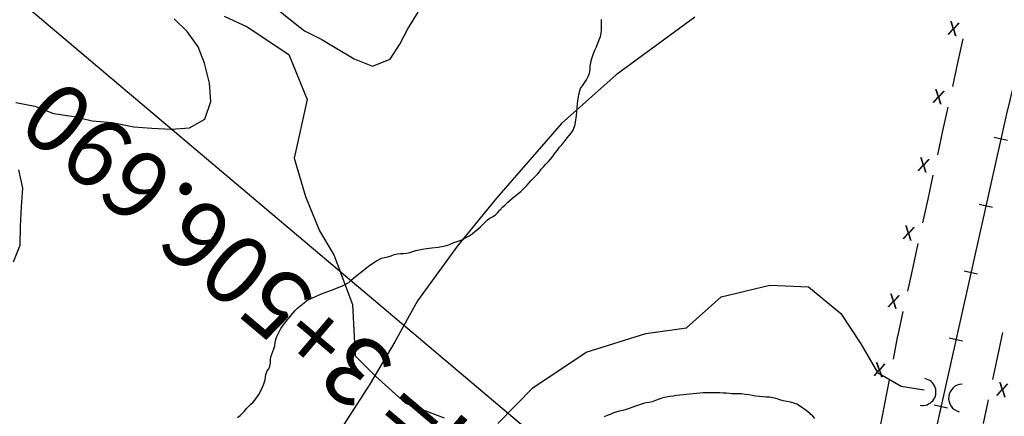
# Model space of a CAD drawing. Units: metres. Extents: x -3655 to 3655, y -4657 to 4657.
# Drawn here: x -1720 to -1434, y 324 to 439 of the extents above; entities that cross this region are included whole.
import ezdxf
from ezdxf.enums import TextEntityAlignment as Align

# ---------------------------------------------------------------- set-up
doc = ezdxf.new("R2010")
doc.units = ezdxf.units.M
doc.header["$MEASUREMENT"] = 0
for name, color, linetype, lineweight in [('11', 1, 'Continuous', 0), ('13', 1, 'Continuous', 0), ('15', 1, 'Continuous', 0), ('16', 1, 'Continuous', 0), ('19', 1, 'Continuous', 0), ('2', 1, 'Continuous', 0), ('35', 1, 'Continuous', 0), ('40', 1, 'Continuous', 0), ('6', 1, 'Continuous', 0)]:
    doc.layers.add(name, color=color, linetype=linetype, lineweight=lineweight)
doc.styles.add('Style-ENGINEERING', font='ENGINEERING.shx')
doc.styles.add('Style-WORKING', font='WORKING.shx')

msp = doc.modelspace()

# ---------------------------------------------------------------- linework, layer by layer
at = {"layer": '11', "color": 1, "linetype": 'Continuous', "lineweight": -3, "elevation": -64.509}
msp.add_lwpolyline([(-1523.4259, 439.8965), (-1546.2359, 423.1065), (-1562.1559, 409.0165), (-1581.0659, 387.2465), (-1592.3359, 373.4165), (-1603.9159, 357.4265), (-1610.5359, 345.5665), (-1617.7959, 333.1965), (-1628.1659, 317.1465), (-1646.6959, 296.5665), (-1660.3359, 286.3465), (-1673.5559, 272.1865), (-1696.4759, 244.7165), (-1719.0059, 223.4165), (-1736.5559, 203.6865), (-1754.4459, 186.1965), (-1772.5459, 166.7565), (-1792.7959, 146.6965), (-1808.1259, 128.5465), (-1824.6159, 108.1865)], dxfattribs=at)
at = {"layer": '13', "color": 1, "linetype": 'Continuous', "lineweight": -3}
for p, q in [((-1432.5959, 404.0365, -64.509), (-1436.4859, 404.9065, -64.509)), ((-1436.9559, 384.5965, -64.509), (-1440.8359, 385.4665, -64.509)), ((-1441.3059, 365.1565, -64.509), (-1445.1959, 366.0265, -64.509)), ((-1445.6559, 345.7265, -64.509), (-1449.5459, 346.5965, -64.509)), ((-1450.0059, 326.2865, -64.509), (-1453.8959, 327.1565, -64.509))]:
    msp.add_line(p, q, dxfattribs=at)
at = {"layer": '13', "color": 1, "linetype": 'Continuous', "lineweight": -3, "elevation": -64.509}
msp.add_lwpolyline([(-1431.8437, 605.6435), (-1422.9459, 578.5665), (-1418.3859, 545.0165), (-1416.7959, 526.6265), (-1415.2759, 508.9865), (-1418.2759, 475.4065), (-1422.8259, 453.1365), (-1432.9059, 411.7865), (-1458.6959, 296.5965), (-1483.4459, 186.6665), (-1510.1459, 68.0465), (-1526.3959, -50.1935), (-1536.7359, -143.1535)], dxfattribs=at)
at = {"layer": '15', "color": 7, "linetype": 'Continuous', "lineweight": -3}
for centre, radius, start, end in [((-1457.3006, 330.9579, -64.5091), 3.9253, 259.648242, 80.251239), ((-1445.6055, 329.1743, -64.5091), 4.1071, 92.796692, 255.037483)]:
    msp.add_arc(centre, radius, start, end, dxfattribs=at)
at = {"layer": '16', "color": 7, "linetype": 'Continuous', "lineweight": -3}
for p, q in [((-1445.5659, 433.5365, -64.509), (-1447.0859, 426.6165, -64.509)), ((-1447.0859, 426.6165, -64.509), (-1448.6159, 419.6865, -64.509)), ((-1449.9159, 413.7465, -64.509), (-1451.4359, 406.8165, -64.509)), ((-1451.4359, 406.8165, -64.509), (-1452.9659, 399.8865, -64.509)), ((-1454.2659, 393.9465, -64.509), (-1455.7859, 387.0165, -64.509)), ((-1455.7859, 387.0165, -64.509), (-1457.3059, 380.0865, -64.509)), ((-1458.6159, 374.1465, -64.509), (-1460.1359, 367.2265, -64.509)), ((-1460.1359, 367.2265, -64.509), (-1461.6559, 360.2965, -64.509)), ((-1462.9659, 354.3565, -64.509), (-1464.4859, 347.4265, -64.509)), ((-1435.4259, 341.3965, -64.509), (-1433.9759, 348.2465, -64.509)), ((-1436.8759, 334.5465, -64.509), (-1435.4259, 341.3965, -64.509)), ((-1466.9959, 334.4965, -64.509), (-1468.3359, 327.5265, -64.509)), ((-1468.3359, 327.5265, -64.509), (-1469.6759, 320.5565, -64.509)), ((-1439.5559, 321.8365, -64.509), (-1438.1159, 328.6765, -64.509))]:
    msp.add_line(p, q, dxfattribs=at)
at = {"layer": '16', "color": 7, "linetype": 'Continuous', "lineweight": -3, "elevation": -64.509}
msp.add_lwpolyline([(-1464.4859, 347.4265), (-1464.6359, 346.7465), (-1465.8459, 340.4665)], dxfattribs=at)
at = {"layer": '19', "color": 7, "linetype": 'Continuous', "lineweight": -3}
msp.add_3dface([(3513.1768, -3396.5444, -64.5096), (2113.5725, 4541.0061, -64.5096), (-3539.224, 3544.2655, -64.5096), (-2139.6197, -4393.2849, -64.5096)], dxfattribs=at)
at = {"layer": '2', "color": 2, "linetype": 'Continuous', "lineweight": -3, "elevation": 20.491}
for points in [[(-1556.5857, 419.1426), (-1556.0064, 419.941), (-1555.449, 420.7922), (-1554.9136, 421.6961), (-1554.4, 422.6528), (-1554.0382, 423.6281), (-1553.8282, 424.6223), (-1553.7698, 425.6351), (-1553.6375, 426.6084), (-1553.4313, 427.542), (-1553.151, 428.436), (-1552.818, 429.3578), (-1552.4324, 430.3075), (-1551.994, 431.285), (-1551.5786, 432.2643), (-1551.1862, 433.2454), (-1550.8167, 434.2282), (-1550.5871, 435.2013), (-1550.4974, 436.1645), (-1550.5475, 437.118), (-1550.5655, 438.1402), (-1550.5516, 439.2311)], [(-1642.2175, 351.3574), (-1641.7118, 351.9758), (-1641.1852, 352.6229), (-1640.6377, 353.2988), (-1640.0694, 354.0033), (-1639.4692, 354.663), (-1638.8372, 355.2778), (-1638.1734, 355.8477), (-1637.5001, 356.4144), (-1636.8175, 356.9781), (-1636.1255, 357.5386), (-1634.4551, 358.3606), (-1631.8062, 359.4443), (-1628.1789, 360.7895), (-1625.538, 361.9078), (-1623.8835, 362.7993), (-1623.2153, 363.464), (-1621.9755, 364.5135), (-1620.1642, 365.9479), (-1617.7813, 367.7672), (-1615.8821, 369.0505), (-1614.4668, 369.7979), (-1613.5352, 370.0092), (-1612.5974, 370.2576), (-1611.6533, 370.5431), (-1610.7029, 370.8656), (-1609.7766, 371.0864), (-1608.8742, 371.2054), (-1607.9959, 371.2226), (-1607.1151, 371.3266), (-1606.232, 371.5174), (-1605.3464, 371.7949), (-1604.4433, 372.0394), (-1603.5229, 372.2509), (-1602.5851, 372.4294), (-1601.3382, 372.6203), (-1599.7824, 372.8235), (-1597.9175, 373.0392), (-1596.3784, 373.3155), (-1595.1652, 373.6526), (-1594.2778, 374.0503), (-1593.383, 374.4062), (-1592.4808, 374.7204), (-1591.5712, 374.9929), (-1590.6766, 375.3536), (-1589.7971, 375.8027), (-1588.9327, 376.34), (-1588.0884, 376.9228), (-1587.264, 377.5509), (-1586.4597, 378.2244), (-1585.7073, 378.9114), (-1585.0067, 379.612), (-1584.358, 380.3261), (-1583.6661, 380.9343), (-1582.9311, 381.4364), (-1582.153, 381.8325), (-1581.4115, 382.3641), (-1580.7067, 383.0311), (-1580.0385, 383.8337), (-1579.318, 384.614), (-1578.5452, 385.3721), (-1577.7201, 386.1079), (-1576.9249, 386.8), (-1576.1596, 387.4483), (-1575.4243, 388.0529), (-1574.7019, 388.6533), (-1573.9925, 389.2496), (-1573.296, 389.8418), (-1572.6657, 390.4401), (-1572.1017, 391.0445), (-1571.6038, 391.6551), (-1571.0503, 392.2826), (-1570.4413, 392.9269), (-1569.7766, 393.588), (-1569.1493, 394.2656), (-1568.5593, 394.9599), (-1568.0066, 395.6707), (-1567.3889, 396.4003), (-1566.7062, 397.1487), (-1565.9585, 397.9158), (-1565.2507, 398.7185), (-1564.5829, 399.5567), (-1563.9551, 400.4303), (-1563.3262, 401.2614), (-1562.6962, 402.0499), (-1562.0651, 402.7958), (-1561.4847, 403.5019), (-1560.955, 404.1681), (-1560.4759, 404.7943), (-1559.9456, 405.4735), (-1559.364, 406.2054), (-1558.7312, 406.9903), (-1558.2056, 408.6878), (-1557.7872, 411.2981), (-1557.4761, 414.8211), (-1557.0756, 417.4359), (-1556.5857, 419.1426)], [(-1656.2224, 323.5784), (-1655.5118, 324.1175), (-1654.8559, 324.7029), (-1654.2548, 325.3346), (-1653.7084, 326.0125), (-1653.1002, 326.6766), (-1652.4301, 327.3268), (-1651.6983, 327.9632), (-1650.9135, 328.9366), (-1650.0756, 330.247), (-1649.1847, 331.8945), (-1648.5666, 333.3122), (-1648.2213, 334.5), (-1648.1488, 335.4581), (-1647.9486, 336.3145), (-1647.6207, 337.0691), (-1647.1651, 337.722), (-1646.8596, 338.4754), (-1646.7042, 339.3294), (-1646.6989, 340.2839), (-1646.5701, 341.1609), (-1646.3179, 341.9602), (-1645.9421, 342.682), (-1645.6445, 343.4814), (-1645.4249, 344.3583), (-1645.2835, 345.3129), (-1645.0723, 346.2201), (-1644.7914, 347.08), (-1644.4407, 347.8926), (-1644.055, 348.6603), (-1643.6344, 349.3831), (-1643.1788, 350.061), (-1642.7065, 350.7191), (-1642.2175, 351.3574)], [(-1495.6014, 328.0168), (-1496.6885, 328.1759), (-1497.7431, 328.4015), (-1498.7651, 328.6935), (-1499.7546, 329.0521), (-1500.7383, 329.2987), (-1501.7163, 329.4336), (-1502.6885, 329.4566), (-1503.6684, 329.5214), (-1504.656, 329.628), (-1505.6512, 329.7765), (-1506.681, 329.9329), (-1507.7454, 330.0972), (-1508.8445, 330.2694), (-1509.8831, 330.3784), (-1510.8611, 330.424), (-1511.7785, 330.4063), (-1512.6547, 330.4243), (-1513.4897, 330.4779), (-1514.2835, 330.5671), (-1515.1697, 330.6295), (-1516.1485, 330.6652), (-1517.2197, 330.674), (-1518.2292, 330.6867), (-1519.1771, 330.7032), (-1520.0632, 330.7236), (-1520.9846, 330.7065), (-1521.9411, 330.652), (-1522.9327, 330.5601), (-1523.9054, 330.4597), (-1524.8591, 330.3507), (-1525.7938, 330.2333), (-1526.7492, 330.1191), (-1527.7254, 330.0081), (-1528.7224, 329.9002), (-1529.7174, 329.7762), (-1530.7104, 329.6358), (-1531.7015, 329.4793), (-1532.7175, 329.2323), (-1533.7585, 328.8949), (-1534.8244, 328.4672), (-1535.809, 328.1402), (-1536.7123, 327.9141), (-1537.5342, 327.7889), (-1538.368, 327.5987), (-1539.2135, 327.3437), (-1540.0708, 327.0237), (-1540.9033, 326.7139), (-1541.711, 326.4141), (-1542.4938, 326.1245), (-1543.3681, 325.8489), (-1544.3337, 325.5874), (-1545.3908, 325.3399), (-1546.3538, 325.0653), (-1547.2229, 324.7636), (-1547.9979, 324.4348), (-1548.8463, 324.0907), (-1549.7681, 323.7313)], [(-1488.5443, 323.2332), (-1489.1719, 323.9474), (-1489.8724, 324.622), (-1490.6461, 325.2572), (-1491.4928, 325.8529), (-1492.2989, 326.4066), (-1493.0644, 326.9183), (-1493.7893, 327.388), (-1494.635, 327.7542), (-1495.6014, 328.0168)]]:
    msp.add_lwpolyline(points, dxfattribs=at)
at = {"layer": '35', "color": 6, "linetype": 'Continuous', "lineweight": -3, "elevation": -64.509}
for points in [[(-1644.9459, 442.3765), (-1640.8559, 439.1165), (-1636.8159, 435.9065), (-1631.7259, 433.4065), (-1627.3859, 430.7265), (-1622.3159, 427.7965), (-1617.0459, 425.6065), (-1611.8659, 427.6765), (-1609.1159, 432.0165), (-1606.8159, 436.5065), (-1603.7759, 441.3465)], [(-1720.6459, 415.0865), (-1715.1059, 413.9765), (-1709.6759, 411.8665), (-1703.7259, 410.9665), (-1698.4759, 409.7665), (-1692.6059, 409.2165), (-1686.3659, 407.9565), (-1681.0959, 407.5965), (-1675.5559, 407.3165), (-1670.1359, 407.6965), (-1665.7459, 410.2265), (-1664.0259, 415.3865), (-1664.3359, 420.7265), (-1665.8259, 426.4865), (-1667.6459, 431.2365), (-1670.8559, 435.6965), (-1674.6459, 439.3765)], [(-1721.3259, 368.7365), (-1719.3459, 373.6365), (-1719.2659, 379.1665), (-1718.9659, 384.7965), (-1718.5959, 390.1665), (-1719.7459, 395.4865)]]:
    msp.add_lwpolyline(points, dxfattribs=at)
at = {"layer": '40', "color": 7, "linetype": 'Continuous', "lineweight": -3}
msp.add_line((-1720.8274, 445.8417, -64.509), (-1453.4673, 219.9687, -64.509), dxfattribs=at)
at = {"layer": '6', "color": 4, "linetype": 'Continuous', "lineweight": -3, "elevation": -64.509}
for points in [[(-1660.1359, 440.1465), (-1653.4359, 437.0565), (-1641.3759, 429.0165), (-1636.0559, 415.9765), (-1639.7759, 398.8765), (-1636.5059, 387.7465), (-1632.3859, 377.8265), (-1628.2359, 370.8165), (-1622.7959, 356.3365), (-1622.1059, 341.4365), (-1616.1359, 335.5065), (-1607.4559, 327.7065), (-1596.2459, 323.4765)], [(-1580.6259, 321.7765), (-1570.4559, 332.1565), (-1554.9759, 342.5565), (-1537.6059, 347.9465), (-1525.8259, 349.6265), (-1515.7359, 358.5665), (-1501.6359, 361.9465), (-1490.4359, 361.4765), (-1480.9859, 353.7165), (-1475.1859, 344.9065), (-1470.4059, 336.5765), (-1463.4959, 332.6665), (-1456.7959, 331.5765)]]:
    msp.add_lwpolyline(points, dxfattribs=at)

# ---------------------------------------------------------------- texts
at = {"layer": '16', "color": 7, "linetype": 'Continuous', "lineweight": -3, "style": 'Style-WORKING'}
for rotation, p in [(167.609472, (-1448.297, 436.525, -64.509)), (167.609472, (-1452.647, 416.735, -64.509)), (167.609472, (-1456.997, 396.935, -64.509)), (167.609472, (-1461.347, 377.135, -64.509)), (167.609472, (-1465.697, 357.345, -64.509)), (169.097653, (-1469.8045, 337.4096, -64.509)), (-11.932678, (-1434.1101, 331.6267, -64.509))]:
    msp.add_text('X', height=4, rotation=rotation, dxfattribs=at).set_placement(p, align=Align.MIDDLE_CENTER)
at = {"layer": '40', "color": 7, "linetype": 'Continuous', "lineweight": -3, "style": 'Style-ENGINEERING'}
msp.add_text('PT-KM= 3+506.690', height=20, rotation=139.807967, dxfattribs=at).set_placement((-1714.3706, 415.296, -64.509), align=Align.MIDDLE_RIGHT)

doc.saveas('drawing.dxf')
